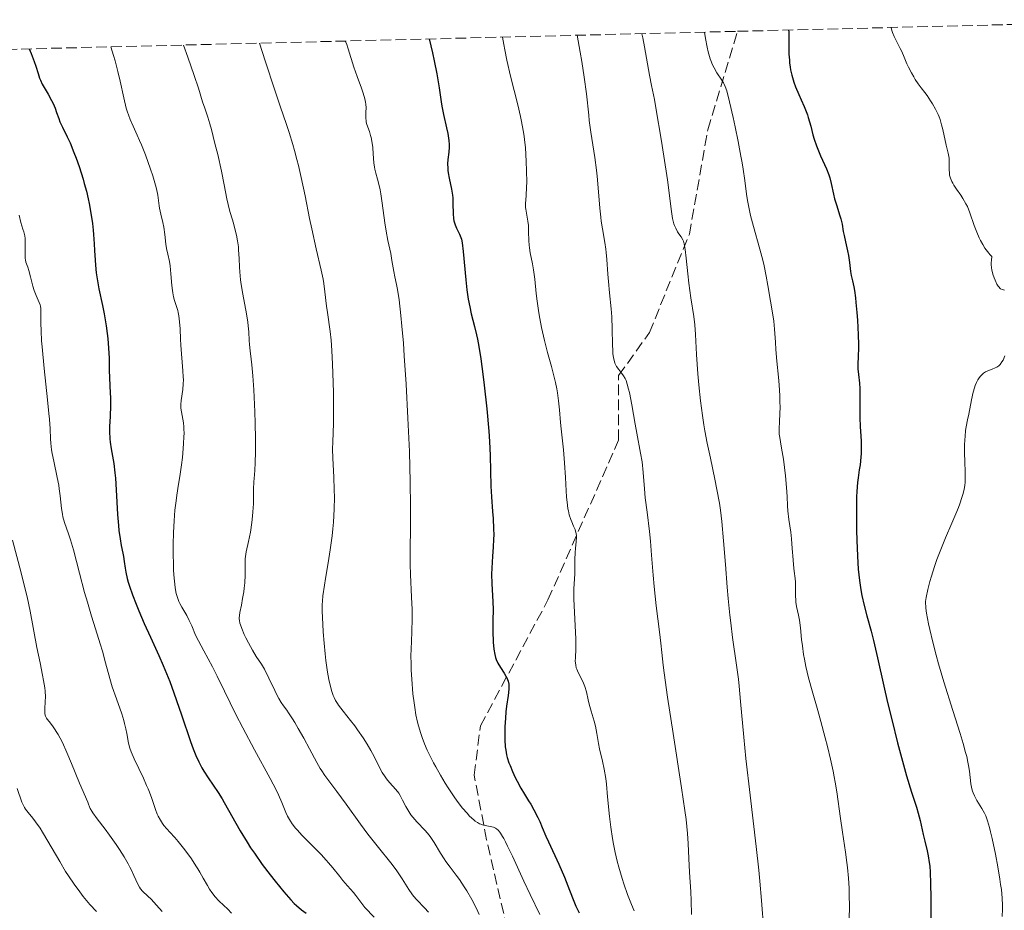
# Model space of a CAD drawing. Units: metres. Extents: x 668396 to 671895, y 4749002 to 4751400.
# Drawn here: x 668693 to 668853, y 4751183 to 4751328 of the extents above; entities that cross this region are included whole.
import ezdxf

# ---------------------------------------------------------------- set-up
doc = ezdxf.new("R2010")
doc.units = ezdxf.units.M
doc.header["$MEASUREMENT"] = 0
doc.linetypes.add('DGN Style 3', pattern=[2.435891, 1.739922, -0.695969])
for name, color, linetype, lineweight in [('Curva de nivel directora', 30, 'Continuous', 30), ('Curva de nivel intermedia', 30, 'Continuous', 0), ('Senda', 7, 'DGN Style 3', 0), ('Zona arbolada', 92, 'DGN Style 3', 0)]:
    doc.layers.add(name, color=color, linetype=linetype, lineweight=lineweight)

msp = doc.modelspace()

# ---------------------------------------------------------------- linework, layer by layer
at = {"layer": 'Curva de nivel directora', "color": 30, "linetype": 'Continuous', "lineweight": 30, "flags": 128}
for points, elevation in [([(668818.07, 4751326.12), (668818.1, 4751325.83), (668818.12, 4751324.9), (668818.12, 4751323.18), (668818.14, 4751322.21), (668818.2, 4751321.24), (668818.24, 4751320.76), (668818.34, 4751320.07), (668818.41, 4751319.63), (668818.6, 4751318.79), (668818.71, 4751318.38), (668818.95, 4751317.62), (668819.2, 4751316.9), (668819.74, 4751315.61), (668820.12, 4751314.74), (668820.61, 4751313.66), (668820.83, 4751313.13), (668821.14, 4751312.31), (668821.28, 4751311.87), (668821.68, 4751310.46), (668822.04, 4751309.09), (668822.25, 4751308.38), (668822.61, 4751307.29), (668822.82, 4751306.75), (668823.28, 4751305.66), (668824.23, 4751303.54), (668824.62, 4751302.54), (668824.78, 4751302.06), (668825.03, 4751301.14), (668825.39, 4751299.44), (668825.57, 4751298.64), (668825.91, 4751297.49), (668826.38, 4751296.07), (668826.57, 4751295.42), (668826.78, 4751294.51), (668826.98, 4751293.33), (668827.1, 4751292.7), (668827.32, 4751291.67), (668827.66, 4751290.18), (668827.8, 4751289.41), (668827.97, 4751288.27), (668828.14, 4751286.85), (668828.25, 4751286.2), (668828.45, 4751285.3), (668828.67, 4751284.34), (668828.79, 4751283.73), (668828.96, 4751282.54), (668829.04, 4751281.81), (668829.19, 4751280.14), (668829.27, 4751278.93), (668829.4, 4751276.53), (668829.44, 4751274.93), (668829.45, 4751274.26), (668829.42, 4751273.15), (668829.35, 4751271.6), (668829.34, 4751270.98), (668829.43, 4751270.07), (668829.61, 4751268.66), (668829.67, 4751267.8), (668829.69, 4751266.27), (668829.66, 4751264.07), (668829.66, 4751263.02), (668829.72, 4751261.64), (668829.84, 4751260.02), (668829.89, 4751259.21), (668829.9, 4751258.38), (668829.87, 4751257.23), (668829.83, 4751256.65), (668829.7, 4751255.38), (668829.57, 4751254.55), (668829.38, 4751253.28), (668829.3, 4751252.5), (668829.19, 4751251.05), (668829.15, 4751250.16), (668829.11, 4751248.03), (668829.13, 4751244.74), (668829.17, 4751243.04), (668829.27, 4751240.58), (668829.34, 4751239.44), (668829.42, 4751238.4), (668829.6, 4751236.57), (668829.82, 4751235.03), (668829.99, 4751234.12), (668830.35, 4751232.5), (668830.81, 4751230.81), (668831.51, 4751228.32), (668831.9, 4751226.79), (668832.55, 4751223.98), (668833.58, 4751219.36), (668834.19, 4751216.72), (668834.87, 4751213.93), (668835.82, 4751210.16), (668836.29, 4751208.36), (668837.28, 4751204.77), (668838.09, 4751202.1), (668838.89, 4751199.66), (668839.18, 4751198.73), (668839.5, 4751197.49), (668839.97, 4751195.26), (668840.24, 4751194.14), (668840.61, 4751192.58)], 1150), ([(668759.62, 4751324.67), (668760.12, 4751322.42), (668760.4, 4751321.13), (668760.83, 4751319.01), (668761.23, 4751316.74), (668761.5, 4751314.8), (668761.61, 4751314.04), (668761.71, 4751313.48), (668761.94, 4751312.36), (668762.44, 4751310.23), (668762.64, 4751309.3), (668762.72, 4751308.88), (668762.82, 4751308.13), (668762.87, 4751307.47), (668762.87, 4751307.06), (668762.82, 4751306.27), (668762.66, 4751305.04), (668762.61, 4751304.37), (668762.62, 4751303.64), (668762.65, 4751303.26), (668762.7, 4751302.86), (668762.87, 4751302.01), (668763.25, 4751300.2), (668763.39, 4751299.27), (668763.43, 4751298.81), (668763.46, 4751297.9), (668763.48, 4751296.2), (668763.55, 4751295.44), (668763.62, 4751295.09), (668763.81, 4751294.45), (668764.05, 4751293.88), (668764.53, 4751292.93), (668764.77, 4751292.38), (668764.87, 4751292.07), (668764.99, 4751291.47), (668765.16, 4751290.1), (668765.56, 4751285.5), (668765.74, 4751283.84), (668765.84, 4751283.07), (668765.96, 4751282.35), (668766.2, 4751281.06), (668766.46, 4751279.92), (668766.99, 4751277.89), (668767.31, 4751276.54), (668767.45, 4751275.82), (668767.67, 4751274.65), (668767.99, 4751272.61), (668768.32, 4751270.14), (668768.54, 4751268.32), (668768.96, 4751264.51), (668769.29, 4751260.84), (668769.42, 4751259.15), (668769.54, 4751256.91), (668769.63, 4751251.89), (668769.74, 4751250.18), (668769.93, 4751247.79), (668770.02, 4751246.63), (668770.09, 4751244.99), (668770.1, 4751243.97), (668770.09, 4751243.3), (668770.03, 4751242), (668769.92, 4751240.54), (668769.78, 4751238.58), (668769.75, 4751237.59), (668769.79, 4751236.08), (668769.92, 4751234.09), (668769.97, 4751233.14), (668769.99, 4751231.8), (668769.96, 4751230.08), (668769.95, 4751229.2), (668769.96, 4751228.29), (668770.04, 4751226.53), (668770.14, 4751225.38), (668770.28, 4751224.5), (668770.41, 4751224.01), (668770.52, 4751223.71), (668770.8, 4751223.13), (668771.22, 4751222.43), (668771.83, 4751221.47), (668772.1, 4751221.02), (668772.29, 4751220.63), (668772.36, 4751220.44), (668772.45, 4751220.16), (668772.54, 4751219.7), (668772.56, 4751219.45), (668772.55, 4751218.89), (668772.45, 4751217.85), (668772.21, 4751216.14), (668772.1, 4751215.18), (668772, 4751214.15), (668771.92, 4751212.76), (668771.9, 4751212.07), (668771.9, 4751210.62), (668771.98, 4751209.49), (668772.05, 4751208.96), (668772.21, 4751208.17), (668772.31, 4751207.77), (668772.59, 4751206.92), (668772.76, 4751206.46), (668773.17, 4751205.5), (668773.61, 4751204.53)], 1125), ([(668694.52, 4751323.05), (668694.84, 4751322.3), (668695.35, 4751321), (668695.6, 4751320.26), (668695.97, 4751319.04), (668696.22, 4751318.29), (668696.36, 4751317.95), (668696.65, 4751317.33), (668696.96, 4751316.76), (668697.6, 4751315.7), (668698.18, 4751314.66), (668698.43, 4751314.14), (668698.75, 4751313.39), (668699, 4751312.68), (668699.33, 4751311.73), (668699.54, 4751311.2), (668699.97, 4751310.31), (668700.73, 4751308.76), (668701.18, 4751307.76), (668701.82, 4751306.17), (668702.15, 4751305.29), (668702.64, 4751303.91), (668703.31, 4751301.84), (668703.5, 4751301.17), (668703.84, 4751299.89), (668704.13, 4751298.66), (668704.29, 4751297.87), (668704.57, 4751296.33), (668704.81, 4751294.66), (668704.94, 4751293.57), (668705.01, 4751292.84), (668705.12, 4751291.36), (668705.18, 4751290.23), (668705.26, 4751288.67), (668705.31, 4751287.87), (668705.43, 4751286.62), (668705.52, 4751285.98), (668705.62, 4751285.33), (668705.86, 4751284), (668706.44, 4751281.29), (668706.72, 4751279.95), (668707.06, 4751278), (668707.23, 4751276.75), (668707.33, 4751275.94), (668707.46, 4751274.38), (668707.52, 4751272.73), (668707.55, 4751270.65), (668707.58, 4751269.66), (668707.66, 4751268.19), (668707.77, 4751266.15), (668707.77, 4751265.04), (668707.7, 4751263.24), (668707.62, 4751261.59), (668707.61, 4751260.78), (668707.64, 4751259.62), (668707.69, 4751259.07), (668707.86, 4751257.99), (668708.29, 4751255.6), (668708.49, 4751254.1), (668708.57, 4751253.23), (668708.7, 4751251.31), (668708.92, 4751247.29), (668709.05, 4751245.5), (668709.13, 4751244.71), (668709.32, 4751243.36), (668709.52, 4751242.25), (668709.77, 4751241.03), (668709.87, 4751240.48), (668709.99, 4751239.67), (668710.14, 4751238.55), (668710.25, 4751237.93), (668710.48, 4751236.88), (668710.64, 4751236.29), (668710.84, 4751235.65), (668711.33, 4751234.23), (668711.92, 4751232.69), (668712.35, 4751231.64), (668713.25, 4751229.55), (668714.27, 4751227.32), (668715.63, 4751224.35), (668716.33, 4751222.75), (668717.39, 4751220.11), (668718.08, 4751218.28), (668718.52, 4751217.06), (668719.32, 4751214.73), (668720.76, 4751210.38), (668721.19, 4751209.17), (668721.42, 4751208.61), (668721.64, 4751208.07), (668722.12, 4751207.05), (668722.62, 4751206.1), (668722.96, 4751205.52), (668723.65, 4751204.43), (668725.27, 4751202.04), (668725.91, 4751201.03), (668726.26, 4751200.44), (668728.88, 4751195.81), (668729.97, 4751194.01), (668730.56, 4751193.09), (668731.17, 4751192.17), (668732.46, 4751190.37)], 1100), ([(668773.61, 4751204.53), (668773.92, 4751203.91), (668774.52, 4751202.78), (668775.1, 4751201.77), (668775.79, 4751200.7), (668776.12, 4751200.16), (668776.62, 4751199.27), (668777.28, 4751197.98), (668777.58, 4751197.34), (668777.98, 4751196.39), (668778.58, 4751194.95), (668778.99, 4751194.04), (668780.69, 4751190.39), (668781.62, 4751188.27), (668782.45, 4751186.15), (668783.15, 4751184.38), (668783.49, 4751183.57), (668784.01, 4751182.48)], 1125), ([(668840.61, 4751192.58), (668840.78, 4751191.78), (668840.96, 4751190.68), (668841.03, 4751190.08), (668841.11, 4751189.08), (668841.19, 4751187.25), (668841.22, 4751184.94), (668841.22, 4751183.19), (668841.16, 4751179.35)], 1150), ([(668732.46, 4751190.37), (668733.74, 4751188.68), (668734.55, 4751187.64), (668735.95, 4751185.92), (668737.07, 4751184.61), (668737.65, 4751184), (668738.02, 4751183.66), (668738.84, 4751182.99), (668739.6, 4751182.41)], 1100)]:
    msp.add_lwpolyline(points, dxfattribs=dict(at, elevation=elevation))
at = {"layer": 'Curva de nivel intermedia', "color": 30, "linetype": 'Continuous', "lineweight": 0, "flags": 128}
for points, elevation in [([(668834.75, 4751326.53), (668834.89, 4751326.03), (668835, 4751325.71), (668835.25, 4751325.08), (668835.68, 4751324.19), (668836.24, 4751323.12), (668836.49, 4751322.64), (668836.9, 4751321.72), (668837.32, 4751320.64), (668837.56, 4751320.07), (668838.05, 4751319.13), (668838.43, 4751318.49), (668838.68, 4751318.08), (668839.17, 4751317.36), (668839.64, 4751316.74), (668840.25, 4751315.98), (668840.61, 4751315.48), (668841.19, 4751314.6), (668841.51, 4751314.09), (668841.97, 4751313.26), (668842.39, 4751312.4), (668842.57, 4751311.97), (668842.73, 4751311.54), (668842.98, 4751310.72), (668843.17, 4751309.92), (668843.38, 4751308.9), (668843.48, 4751308.41), (668843.73, 4751307.36), (668844.04, 4751306.1), (668844.15, 4751305.53), (668844.18, 4751305.26), (668844.22, 4751304.77), (668844.2, 4751303.41), (668844.23, 4751302.82), (668844.27, 4751302.51), (668844.4, 4751302.01), (668844.63, 4751301.48), (668844.78, 4751301.19), (668844.97, 4751300.89), (668845.41, 4751300.23), (668846.1, 4751299.26), (668846.44, 4751298.72), (668846.94, 4751297.84), (668847.16, 4751297.38), (668847.55, 4751296.39), (668848.29, 4751294.31), (668848.69, 4751293.25), (668849.09, 4751292.33), (668849.31, 4751291.88), (668849.66, 4751291.24), (668850.03, 4751290.64), (668850.23, 4751290.36), (668850.63, 4751289.84), (668850.83, 4751289.61), (668851.15, 4751289.29), (668851.07, 4751288.65), (668851.06, 4751288.24), (668851.06, 4751287.97), (668851.1, 4751287.45), (668851.15, 4751287.08), (668851.31, 4751286.39), (668851.51, 4751285.78), (668851.66, 4751285.41), (668851.98, 4751284.79), (668852.2, 4751284.44), (668852.31, 4751284.3), (668852.47, 4751284.13), (668852.58, 4751284.03), (668852.81, 4751283.9), (668853.05, 4751283.83), (668853.23, 4751283.81)], 1155), ([(668771.56, 4751324.96), (668771.75, 4751323.74), (668771.9, 4751322.9), (668772.25, 4751321.19), (668772.85, 4751318.61), (668774.02, 4751313.93), (668774.46, 4751312.07), (668774.63, 4751311.25), (668774.91, 4751309.77), (668775.05, 4751308.84), (668775.13, 4751308.23), (668775.26, 4751306.99), (668775.4, 4751304.74), (668775.46, 4751303.23), (668775.47, 4751301.37), (668775.46, 4751300.57), (668775.38, 4751299.17), (668775.28, 4751297.85), (668775.3, 4751297.27), (668775.32, 4751296.97), (668775.42, 4751296.34), (668775.66, 4751295.01), (668775.75, 4751294.32), (668775.77, 4751293.98), (668775.79, 4751293.29), (668775.81, 4751291.85), (668775.86, 4751291.09), (668775.91, 4751290.69), (668776.05, 4751289.86), (668776.41, 4751288.07), (668776.58, 4751287.1), (668776.78, 4751285.57), (668777.02, 4751283.27), (668777.18, 4751281.99), (668777.45, 4751280.13), (668777.61, 4751279.16), (668777.88, 4751277.7), (668778.34, 4751275.58), (668778.83, 4751273.66), (668779.48, 4751271.38), (668779.78, 4751270.31), (668780.15, 4751268.76), (668780.35, 4751267.76), (668780.47, 4751267.09), (668780.66, 4751265.78), (668780.81, 4751264.3), (668780.98, 4751262.29), (668781.08, 4751261.25), (668781.47, 4751257.8), (668781.64, 4751255.71), (668781.77, 4751253.32), (668781.88, 4751251.17), (668781.95, 4751250.15), (668782.09, 4751248.8), (668782.18, 4751248.22), (668782.25, 4751247.87), (668782.4, 4751247.26), (668782.64, 4751246.5), (668782.8, 4751246.09), (668783.1, 4751245.42), (668783.34, 4751244.85), (668783.42, 4751244.59), (668783.51, 4751244.2), (668783.55, 4751243.8), (668783.56, 4751243.59), (668783.52, 4751242.88), (668783.4, 4751241.75), (668783.34, 4751241.1), (668783.31, 4751239.99), (668783.3, 4751238.42), (668783.28, 4751237.63), (668783.16, 4751235.18), (668783.16, 4751233.54), (668783.44, 4751227.05), (668783.44, 4751225.44), (668783.39, 4751223.97), (668783.38, 4751223.43), (668783.39, 4751223.19), (668783.45, 4751222.76), (668783.54, 4751222.37), (668783.62, 4751222.11), (668783.86, 4751221.58), (668784.58, 4751220.14), (668784.92, 4751219.31), (668785.19, 4751218.43), (668785.48, 4751217.15), (668785.66, 4751216.44), (668785.98, 4751215.29), (668786.43, 4751213.68), (668786.64, 4751212.87), (668786.88, 4751211.68), (668787.17, 4751210.06), (668787.34, 4751209.19), (668787.81, 4751207.16), (668788.07, 4751205.87), (668788.32, 4751204.32), (668788.43, 4751203.42), (668788.63, 4751201.35), (668788.94, 4751198.15), (668789.15, 4751196.41), (668789.42, 4751194.6)], 1130), ([(668783.66, 4751325.26), (668784.15, 4751322.54), (668784.42, 4751321), (668784.82, 4751318.47), (668785.19, 4751315.76), (668785.56, 4751312.26), (668785.66, 4751311.39), (668785.93, 4751309.5), (668786.53, 4751305.38), (668786.8, 4751303.33), (668786.91, 4751302.35), (668787.09, 4751300.47), (668787.38, 4751297.13), (668787.53, 4751295.69), (668787.61, 4751295.02), (668787.8, 4751293.8), (668788.19, 4751291.57), (668788.36, 4751290.49), (668788.42, 4751289.93), (668788.52, 4751288.79), (668788.67, 4751286.41), (668788.76, 4751285.19), (668788.95, 4751283.34), (668789.22, 4751280.78), (668789.32, 4751279.46), (668789.39, 4751277.43), (668789.44, 4751274.93), (668789.48, 4751273.9), (668789.51, 4751273.47), (668789.6, 4751272.76), (668789.73, 4751272.2), (668789.83, 4751271.9), (668789.91, 4751271.72), (668790.09, 4751271.39), (668790.45, 4751270.87), (668790.97, 4751270.21), (668791.21, 4751269.88), (668791.5, 4751269.41), (668791.64, 4751269.11), (668791.84, 4751268.52), (668792.05, 4751267.69), (668792.17, 4751267.16), (668792.56, 4751265.12), (668793.12, 4751261.97), (668793.38, 4751260.51), (668794, 4751257.3), (668794.23, 4751255.84), (668794.4, 4751254.14), (668794.63, 4751251.47), (668794.77, 4751250), (668795.05, 4751247.69), (668795.45, 4751244.51), (668795.62, 4751242.95), (668795.8, 4751240.66), (668796.03, 4751237.41), (668796.19, 4751235.56), (668796.53, 4751232.43), (668797.05, 4751228.22), (668797.27, 4751226.38), (668797.44, 4751224.83), (668797.67, 4751222.77), (668797.82, 4751221.52), (668798.38, 4751217.59), (668799.29, 4751211.67), (668800.66, 4751202.84), (668801.2, 4751199.14), (668801.39, 4751197.66), (668801.63, 4751195.39), (668801.75, 4751193.79), (668801.83, 4751191.31), (668801.95, 4751189.11), (668802.17, 4751185.92), (668802.25, 4751184.49), (668802.3, 4751182.22)], 1135), ([(668794.21, 4751325.52), (668794.36, 4751324.87), (668794.65, 4751323.39), (668795.46, 4751318.77), (668795.79, 4751317.1), (668796.25, 4751314.79), (668796.56, 4751313.13), (668797.37, 4751308.34), (668797.8, 4751305.61), (668798.36, 4751301.77), (668799.01, 4751296.58), (668799.2, 4751295.48), (668799.31, 4751295.02), (668799.43, 4751294.59), (668799.52, 4751294.34), (668799.71, 4751293.88), (668800.02, 4751293.3), (668800.22, 4751292.98), (668800.59, 4751292.46), (668800.86, 4751292.01), (668800.97, 4751291.77), (668801.1, 4751291.34), (668801.16, 4751291.08), (668801.26, 4751290.41), (668801.42, 4751288.99), (668801.69, 4751286.43), (668801.87, 4751284.94), (668802.2, 4751282.57), (668802.64, 4751279.5), (668802.81, 4751278.18), (668802.95, 4751276.57), (668803.1, 4751273.34), (668803.32, 4751270.18), (668803.48, 4751268.4), (668803.75, 4751265.77), (668804.06, 4751263.4), (668804.28, 4751261.91), (668804.45, 4751260.92), (668804.84, 4751258.9), (668805.36, 4751256.46), (668806.1, 4751253.04), (668806.43, 4751251.34), (668806.81, 4751249.13), (668806.98, 4751247.99), (668807.2, 4751246.16), (668807.51, 4751243), (668807.8, 4751239.17), (668808.09, 4751235.47), (668808.24, 4751233.61), (668808.51, 4751230.93), (668808.66, 4751229.67), (668808.97, 4751227.29), (668809.62, 4751222.8), (668809.91, 4751220.53), (668810.04, 4751219.36), (668810.27, 4751216.87), (668810.78, 4751211.09), (668811.13, 4751207.62), (668811.82, 4751201.65), (668812.82, 4751193.28), (668813.24, 4751189.41), (668813.41, 4751187.65), (668813.67, 4751184.49), (668814.03, 4751179.64)], 1140), ([(668804.37, 4751325.78), (668804.56, 4751324.74), (668804.83, 4751323.33), (668805.01, 4751322.56), (668805.22, 4751321.79), (668805.34, 4751321.42), (668805.53, 4751320.9), (668805.67, 4751320.57), (668805.96, 4751319.97), (668806.41, 4751319.17), (668807.23, 4751317.94), (668807.49, 4751317.51), (668807.61, 4751317.3), (668807.77, 4751316.94), (668808.01, 4751316.21), (668808.47, 4751314.41), (668809.06, 4751311.86), (668809.39, 4751310.35), (668809.88, 4751307.96), (668810.33, 4751305.6), (668810.52, 4751304.5), (668810.69, 4751303.47), (668810.95, 4751301.63), (668811.24, 4751299.44), (668811.4, 4751298.39), (668811.7, 4751296.78), (668811.9, 4751295.93), (668812.36, 4751294.17), (668813.4, 4751290.49), (668813.87, 4751288.67), (668814.08, 4751287.78), (668814.43, 4751286.09), (668814.71, 4751284.54), (668815.13, 4751282.03), (668815.54, 4751279.77), (668815.68, 4751278.75), (668815.79, 4751277.46), (668815.93, 4751275.33), (668816.02, 4751274.14), (668816.18, 4751272.24), (668816.43, 4751269.66), (668816.53, 4751268.4), (668816.63, 4751266.63), (668816.67, 4751265.54), (668816.68, 4751264.85), (668816.66, 4751263.62), (668816.6, 4751262.46), (668816.52, 4751261.18), (668816.53, 4751260.62), (668816.55, 4751260.35), (668816.63, 4751259.8), (668816.89, 4751258.43), (668817.05, 4751257.47), (668817.23, 4751256.28), (668817.56, 4751253.57), (668817.74, 4751251.68), (668817.83, 4751250.24), (668817.91, 4751248.68), (668817.97, 4751247.88), (668818.14, 4751246.49), (668818.43, 4751244.41), (668818.55, 4751243.34), (668818.68, 4751241.79), (668818.8, 4751239.93), (668818.86, 4751239.12), (668818.99, 4751238.08), (668819.15, 4751236.87), (668819.19, 4751236.28), (668819.2, 4751235.35), (668819.2, 4751234.04), (668819.24, 4751233.37), (668819.28, 4751233.03), (668819.39, 4751232.35), (668819.69, 4751230.91), (668819.83, 4751230.12), (668820, 4751228.84), (668820.2, 4751226.94), (668820.32, 4751225.93), (668820.53, 4751224.5), (668820.65, 4751223.76), (668820.89, 4751222.59), (668821.33, 4751220.7), (668821.9, 4751218.62), (668822.83, 4751215.43), (668823.34, 4751213.61), (668824.05, 4751210.94), (668824.4, 4751209.56), (668824.89, 4751207.49), (668825.33, 4751205.52), (668825.51, 4751204.6), (668825.67, 4751203.74), (668825.93, 4751202.15), (668826.5, 4751197.85), (668826.85, 4751195.59), (668827.34, 4751192.35), (668827.56, 4751190.68), (668827.65, 4751189.84), (668827.8, 4751188.15), (668827.91, 4751186.51), (668827.95, 4751185.45), (668827.99, 4751183.49)], 1145), ([(668707.82, 4751323.38), (668708.25, 4751321.98), (668708.5, 4751321.08), (668708.95, 4751319.38), (668709.32, 4751317.81), (668709.92, 4751315.08), (668710.32, 4751313.43), (668710.52, 4751312.74), (668710.66, 4751312.31), (668710.95, 4751311.54), (668711.42, 4751310.49), (668712.12, 4751309.02), (668712.5, 4751308.16), (668712.81, 4751307.43), (668713.45, 4751305.79), (668714.27, 4751303.48), (668714.64, 4751302.37), (668715.08, 4751300.89), (668715.24, 4751300.26), (668715.46, 4751299.23), (668715.58, 4751298.41), (668715.68, 4751297.54), (668715.74, 4751297.13), (668715.95, 4751296.18), (668716.29, 4751294.79), (668716.44, 4751294.04), (668716.61, 4751292.85), (668716.77, 4751291.29), (668716.87, 4751290.59), (668717.07, 4751289.67), (668717.36, 4751288.45), (668717.48, 4751287.73), (668717.6, 4751286.43), (668717.73, 4751284.57), (668717.82, 4751283.73), (668717.88, 4751283.36), (668718.02, 4751282.7), (668718.17, 4751282.14), (668718.5, 4751281.16), (668718.69, 4751280.51), (668718.77, 4751280.16), (668718.88, 4751279.61), (668718.99, 4751278.66), (668719.07, 4751277.53), (668719.14, 4751275.8), (668719.2, 4751274.86), (668719.55, 4751270.68), (668719.6, 4751269.67), (668719.61, 4751269.22), (668719.59, 4751268.58), (668719.51, 4751267.66), (668719.25, 4751265.82), (668719.2, 4751265.21), (668719.2, 4751264.91), (668719.22, 4751264.61), (668719.29, 4751264.01), (668719.52, 4751262.81), (668719.62, 4751262.2), (668719.69, 4751261.56), (668719.71, 4751261.22), (668719.72, 4751260.5), (668719.71, 4751259.98), (668719.65, 4751258.78), (668719.45, 4751256.58), (668719.3, 4751255.36), (668719.04, 4751253.47), (668718.83, 4751252.21), (668718.55, 4751250.46), (668718.42, 4751249.52), (668718.24, 4751247.98), (668718.17, 4751247.14), (668718.11, 4751246.25), (668718.02, 4751244.37), (668717.98, 4751242.43), (668717.97, 4751241.18), (668718.01, 4751238.91), (668718.03, 4751238.18), (668718.1, 4751236.94), (668718.2, 4751235.94), (668718.28, 4751235.38), (668718.46, 4751234.46), (668718.71, 4751233.61), (668718.9, 4751233.12), (668719.04, 4751232.81), (668719.36, 4751232.23), (668720.17, 4751230.86), (668720.58, 4751230.07), (668720.98, 4751229.17), (668721.61, 4751227.68), (668722.05, 4751226.76), (668722.92, 4751225.13), (668724.35, 4751222.51), (668725.12, 4751221.02), (668726.33, 4751218.56), (668728.17, 4751214.77), (668729.28, 4751212.59), (668731.2, 4751209), (668733.71, 4751204.37), (668734.7, 4751202.48), (668735.08, 4751201.7), (668735.65, 4751200.46)], 1105), ([(668719.63, 4751323.68), (668720.33, 4751321.72), (668721.37, 4751318.71), (668722.05, 4751316.66), (668722.74, 4751314.42), (668723.09, 4751313.41), (668723.59, 4751311.93), (668723.92, 4751310.84), (668724.17, 4751309.92), (668724.75, 4751307.68), (668725.2, 4751305.85), (668725.81, 4751303.18), (668726.25, 4751300.95), (668726.68, 4751298.66), (668726.88, 4751297.75), (668727.18, 4751296.6), (668727.62, 4751295.22), (668727.84, 4751294.48), (668728.12, 4751293.36), (668728.25, 4751292.75), (668728.43, 4751291.8), (668728.56, 4751290.84), (668728.61, 4751290.36), (668728.69, 4751288.93), (668728.74, 4751287.54), (668728.8, 4751286.77), (668728.93, 4751285.46), (668729.03, 4751284.72), (668729.29, 4751283.14), (668729.86, 4751279.95), (668730.09, 4751278.58), (668730.16, 4751277.99), (668730.26, 4751277.02), (668730.33, 4751275.59), (668730.37, 4751274.97), (668730.5, 4751273.91), (668730.67, 4751272.56), (668730.77, 4751271.65), (668730.92, 4751269.87), (668731.06, 4751267.56), (668731.22, 4751264), (668731.28, 4751262.18), (668731.34, 4751259.61), (668731.34, 4751258.47), (668731.34, 4751257.45), (668731.3, 4751255.77), (668731.23, 4751254.47), (668731.13, 4751253.15), (668731.09, 4751252.6), (668731.05, 4751251.44), (668731.03, 4751249.9), (668731.01, 4751249.04), (668730.93, 4751247.74), (668730.87, 4751247.05), (668730.76, 4751245.98), (668730.52, 4751244.4), (668730.23, 4751242.93), (668729.85, 4751241.2), (668729.73, 4751240.45), (668729.69, 4751240.1), (668729.66, 4751239.45), (668729.68, 4751238.16), (668729.68, 4751237.44), (668729.6, 4751236.2), (668729.51, 4751235.32), (668729.43, 4751234.73), (668729.26, 4751233.61), (668729.05, 4751232.52), (668728.8, 4751231.35), (668728.73, 4751230.87), (668728.7, 4751230.49), (668728.7, 4751230.31), (668728.72, 4751230.04), (668728.82, 4751229.6), (668728.89, 4751229.35), (668729.1, 4751228.77), (668729.52, 4751227.8), (668729.78, 4751227.25), (668730.19, 4751226.41), (668730.84, 4751225.22), (668731.48, 4751224.22), (668732.33, 4751222.92), (668732.79, 4751222.14), (668733.51, 4751220.69), (668734.48, 4751218.64), (668734.93, 4751217.74), (668735.13, 4751217.37), (668735.52, 4751216.72), (668735.89, 4751216.17), (668736.42, 4751215.44), (668736.71, 4751215.02), (668737.36, 4751214.03), (668737.73, 4751213.45), (668738.3, 4751212.5), (668739.21, 4751210.9), (668740.14, 4751209.16), (668741.33, 4751206.93), (668741.88, 4751205.98), (668742.14, 4751205.57), (668742.64, 4751204.82), (668744.59, 4751202.23)], 1110), ([(668731.99, 4751323.98), (668732.9, 4751321.11), (668734.47, 4751316.34), (668735.36, 4751313.74), (668736.37, 4751310.77), (668736.81, 4751309.43), (668737.42, 4751307.49), (668737.7, 4751306.53), (668738.09, 4751305.07), (668738.34, 4751304.08), (668738.8, 4751302.1), (668739.43, 4751299.16), (668740.16, 4751295.47), (668740.5, 4751293.79), (668741.23, 4751290.52), (668742.03, 4751287.04), (668742.34, 4751285.56), (668742.46, 4751284.86), (668742.65, 4751283.54), (668742.92, 4751281.2), (668743.04, 4751280.16), (668743.5, 4751277.05), (668743.65, 4751275.66), (668743.72, 4751274.83), (668743.79, 4751273.9), (668743.9, 4751271.8), (668744.01, 4751268.72), (668744.04, 4751267.16), (668744.06, 4751264.94), (668744.02, 4751262.08), (668743.92, 4751259.1), (668743.9, 4751257.93), (668743.93, 4751256.48), (668744.11, 4751253.37), (668744.17, 4751251.33), (668744.18, 4751250.13), (668744.14, 4751248.18), (668744.03, 4751246.06), (668743.93, 4751244.95), (668743.81, 4751243.83), (668743.51, 4751241.57), (668743.17, 4751239.41), (668742.74, 4751236.86), (668742.56, 4751235.8), (668742.3, 4751234.05), (668742.23, 4751233.19), (668742.21, 4751232.68), (668742.22, 4751231.59), (668742.31, 4751229.45), (668742.38, 4751228.23), (668742.51, 4751226.38), (668742.67, 4751224.64), (668742.79, 4751223.57), (668743.06, 4751221.66), (668743.29, 4751220.44), (668743.45, 4751219.73), (668743.77, 4751218.51), (668744, 4751217.84), (668744.13, 4751217.52), (668744.37, 4751217.04), (668744.68, 4751216.53), (668744.87, 4751216.26), (668745.6, 4751215.32), (668746.83, 4751213.79), (668747.5, 4751212.91), (668747.96, 4751212.28), (668748.87, 4751210.95), (668749.51, 4751209.92), (668750.11, 4751208.9), (668750.39, 4751208.4), (668751.12, 4751206.97), (668751.7, 4751205.83), (668751.98, 4751205.3), (668752.43, 4751204.6), (668752.67, 4751204.28), (668753.17, 4751203.69), (668754.18, 4751202.57), (668754.65, 4751201.94), (668754.86, 4751201.6), (668755.27, 4751200.84), (668755.82, 4751199.77), (668756.12, 4751199.22), (668756.45, 4751198.69), (668756.63, 4751198.42), (668756.92, 4751198.04), (668757.57, 4751197.31), (668758.95, 4751195.87), (668759.6, 4751195.12), (668759.9, 4751194.73), (668760.44, 4751193.91), (668761.47, 4751192.17), (668762.03, 4751191.28), (668762.34, 4751190.83), (668763.01, 4751189.92), (668764, 4751188.62), (668764.52, 4751187.9), (668765.32, 4751186.71), (668765.72, 4751186.06), (668766.52, 4751184.67), (668767.28, 4751183.21), (668767.76, 4751182.24)], 1115), ([(668745.95, 4751324.33), (668746.13, 4751323.94), (668746.45, 4751323.07), (668747.34, 4751320.09), (668747.87, 4751318.54), (668748.58, 4751316.66), (668748.86, 4751315.87), (668749.15, 4751314.92), (668749.26, 4751314.4), (668749.3, 4751314.08), (668749.33, 4751313.46), (668749.32, 4751312.73), (668749.32, 4751311.77), (668749.35, 4751311.34), (668749.38, 4751311.14), (668749.47, 4751310.76), (668749.88, 4751309.62), (668750.08, 4751308.98), (668750.17, 4751308.61), (668750.29, 4751308.02), (668750.43, 4751307.03), (668750.5, 4751305.96), (668750.6, 4751304.5), (668750.69, 4751303.81), (668750.76, 4751303.49), (668750.93, 4751302.84), (668751.21, 4751301.84), (668751.37, 4751301.24), (668751.61, 4751300.12), (668751.73, 4751299.45), (668751.97, 4751297.94), (668752.41, 4751294.76), (668752.62, 4751293.39), (668752.89, 4751291.87), (668753.21, 4751290.45), (668753.36, 4751289.77), (668753.55, 4751288.6), (668753.84, 4751286.85), (668754.01, 4751285.97), (668754.29, 4751284.74), (668754.45, 4751283.93), (668754.72, 4751282.22), (668755.02, 4751279.65), (668755.18, 4751277.94), (668755.4, 4751275.19), (668755.55, 4751273.1), (668755.85, 4751268.49), (668756.15, 4751262.97), (668756.39, 4751257.54), (668756.47, 4751255.02), (668756.53, 4751252.68), (668756.58, 4751248.57), (668756.57, 4751245.16), (668756.53, 4751241.55), (668756.52, 4751240.11), (668756.52, 4751239.17), (668756.56, 4751237.56), (668756.75, 4751233.83), (668756.81, 4751231.85), (668756.82, 4751230.5), (668756.79, 4751228.1), (668756.73, 4751226.8), (668756.66, 4751225.29), (668756.64, 4751224.4), (668756.66, 4751222.87), (668756.69, 4751221.98), (668756.77, 4751220.52), (668756.96, 4751218.13), (668757.14, 4751216.64), (668757.25, 4751215.88), (668757.45, 4751214.72), (668757.72, 4751213.52), (668757.88, 4751212.9), (668758.25, 4751211.64), (668758.48, 4751210.99), (668758.86, 4751210), (668759.3, 4751208.98), (668759.62, 4751208.29), (668760.31, 4751206.9), (668760.68, 4751206.22), (668761.44, 4751204.88), (668762.21, 4751203.6), (668762.71, 4751202.8), (668763.66, 4751201.37), (668764.15, 4751200.68), (668765.02, 4751199.54), (668765.76, 4751198.68), (668766.18, 4751198.24), (668766.88, 4751197.6), (668767.09, 4751197.43), (668767.47, 4751197.16), (668767.8, 4751196.97), (668768.01, 4751196.89), (668768.43, 4751196.77), (668769.53, 4751196.56), (668770.09, 4751196.4), (668770.4, 4751196.26), (668770.56, 4751196.16), (668770.81, 4751195.94), (668771.08, 4751195.63), (668771.23, 4751195.43)], 1120), ([(668692.9, 4751295.98), (668693.19, 4751294.83), (668693.52, 4751293.74), (668693.66, 4751293.28), (668693.8, 4751292.62), (668693.85, 4751292.18), (668693.88, 4751291.87), (668693.89, 4751291.22), (668693.85, 4751289.66), (668693.86, 4751289.18), (668693.88, 4751288.96), (668693.92, 4751288.75), (668694.01, 4751288.37), (668694.3, 4751287.54), (668694.48, 4751287), (668694.75, 4751285.98), (668695.14, 4751284.45), (668695.34, 4751283.76), (668695.65, 4751282.92), (668696.16, 4751281.79), (668696.3, 4751281.39), (668696.35, 4751281.18), (668696.41, 4751280.82), (668696.43, 4751280.06), (668696.42, 4751278.42), (668696.46, 4751277.17), (668696.55, 4751275.55), (668696.62, 4751274.57), (668696.97, 4751271.04), (668697.53, 4751265.94), (668697.75, 4751263.73), (668697.82, 4751262.79), (668697.92, 4751261.25), (668697.99, 4751259.63), (668698.04, 4751258.91), (668698.17, 4751257.82), (668698.27, 4751257.23), (668698.52, 4751255.97), (668699.1, 4751253.33), (668699.34, 4751252.06), (668699.43, 4751251.46), (668699.57, 4751250.33), (668699.77, 4751248.29), (668699.93, 4751247.35), (668700.03, 4751246.89), (668700.3, 4751245.98), (668700.94, 4751244.14), (668701.27, 4751243.17), (668701.73, 4751241.57), (668702.7, 4751237.74), (668703.54, 4751234.63), (668703.99, 4751233.03), (668704.68, 4751230.74), (668705.32, 4751228.7), (668706.09, 4751226.25), (668706.45, 4751225.05), (668706.96, 4751223.18), (668707.66, 4751220.6), (668708.05, 4751219.28), (668708.72, 4751217.31), (668709.58, 4751214.85), (668709.93, 4751213.77), (668710.06, 4751213.28), (668710.27, 4751212.41), (668710.42, 4751211.64), (668710.56, 4751210.77), (668710.62, 4751210.38), (668710.79, 4751209.64), (668710.9, 4751209.27), (668711.12, 4751208.67), (668711.6, 4751207.55), (668713.12, 4751204.39), (668713.64, 4751203.23), (668713.87, 4751202.67), (668714.09, 4751202.13), (668714.46, 4751201.11), (668715.07, 4751199.31), (668715.37, 4751198.55), (668715.53, 4751198.2), (668715.87, 4751197.57)], 1095), ([(668853.27, 4751273.09), (668852.96, 4751272.41), (668852.79, 4751272.11), (668852.49, 4751271.72), (668852.26, 4751271.5), (668852.13, 4751271.4), (668851.93, 4751271.26), (668851.7, 4751271.15), (668851.2, 4751270.94), (668850.47, 4751270.66), (668850.12, 4751270.49), (668849.77, 4751270.27), (668849.61, 4751270.14), (668849.39, 4751269.93), (668849.24, 4751269.76), (668848.98, 4751269.39), (668848.86, 4751269.19), (668848.64, 4751268.75), (668848.44, 4751268.27), (668848.32, 4751267.93), (668848.11, 4751267.22), (668847.82, 4751265.96), (668847.4, 4751263.61), (668847.21, 4751262.7), (668846.98, 4751261.58), (668846.88, 4751260.96), (668846.78, 4751259.98), (668846.74, 4751259.44), (668846.71, 4751258.58), (668846.7, 4751257.26), (668846.75, 4751255.94), (668846.83, 4751254.19), (668846.83, 4751253.31), (668846.79, 4751252.5), (668846.74, 4751252.07), (668846.62, 4751251.36)], 1155), ([(668846.62, 4751251.36), (668846.42, 4751250.53), (668846.28, 4751250.07), (668845.93, 4751249.02), (668845.7, 4751248.42), (668845.3, 4751247.42), (668844.63, 4751245.89), (668843.6, 4751243.5), (668843.05, 4751242.16), (668842.22, 4751240), (668841.82, 4751238.84), (668841.32, 4751237.24), (668841.08, 4751236.41), (668840.75, 4751235.12), (668840.46, 4751233.8), (668840.33, 4751233.13), (668840.42, 4751232.06), (668840.53, 4751231.27), (668840.84, 4751229.51), (668841.05, 4751228.56), (668841.53, 4751226.54), (668842.09, 4751224.42), (668842.49, 4751222.98), (668843.35, 4751220.08), (668844.81, 4751215.4), (668845.98, 4751211.68), (668846.47, 4751210.04), (668846.88, 4751208.57), (668847.05, 4751207.91), (668847.25, 4751207.02), (668847.35, 4751206.48), (668847.51, 4751205.54), (668847.75, 4751203.46), (668847.84, 4751202.91), (668847.9, 4751202.65), (668848.01, 4751202.26), (668848.11, 4751202.01), (668848.33, 4751201.5), (668848.72, 4751200.78), (668849.51, 4751199.48), (668849.95, 4751198.71), (668850.15, 4751198.27), (668850.44, 4751197.47), (668850.76, 4751196.38), (668850.93, 4751195.69), (668851.18, 4751194.6), (668851.72, 4751192.03), (668852.11, 4751189.97), (668852.45, 4751187.99), (668852.58, 4751187.1), (668852.69, 4751186.28), (668852.82, 4751184.9), (668852.87, 4751183.75), (668852.87, 4751183.09), (668852.82, 4751181.9)], 1155), ([(668691.83, 4751243.11), (668693.23, 4751237.8), (668693.89, 4751235.16), (668694.18, 4751233.91), (668694.67, 4751231.58), (668695.78, 4751225.66), (668696.29, 4751223.15), (668696.71, 4751221.17), (668696.88, 4751220.29), (668697.06, 4751219.1), (668697.12, 4751218.58), (668697.16, 4751217.65), (668697.15, 4751216.87), (668697.06, 4751215.68), (668697.06, 4751215.09), (668697.08, 4751214.84), (668697.18, 4751214.49), (668697.34, 4751214.15), (668697.46, 4751213.98), (668697.77, 4751213.6), (668698.33, 4751212.93), (668698.67, 4751212.45), (668699.05, 4751211.85), (668699.26, 4751211.5), (668699.59, 4751210.89), (668699.94, 4751210.18), (668700.68, 4751208.56), (668701.43, 4751206.8), (668702.74, 4751203.59), (668704.08, 4751200.51), (668704.2, 4751200.18), (668704.36, 4751199.72), (668704.47, 4751199.46), (668704.71, 4751199.02), (668704.88, 4751198.76), (668705.57, 4751197.8), (668706.87, 4751196.12), (668707.62, 4751195.1)], 1090), ([(668692.6, 4751202.74), (668693.35, 4751200.52)], 1085), ([(668744.59, 4751202.23), (668746.08, 4751200.17), (668748.44, 4751196.91), (668749.65, 4751195.29), (668751.38, 4751193.1), (668753.39, 4751190.61), (668754.22, 4751189.51), (668754.58, 4751188.99), (668755.22, 4751188.01), (668756.3, 4751186.29), (668756.8, 4751185.56), (668757.06, 4751185.22), (668757.61, 4751184.58), (668758.82, 4751183.31), (668759.48, 4751182.59)], 1110), ([(668693.35, 4751200.52), (668693.61, 4751199.93), (668693.76, 4751199.65), (668693.94, 4751199.37), (668694.38, 4751198.8), (668695.12, 4751197.89), (668695.55, 4751197.32), (668696.3, 4751196.25), (668696.7, 4751195.61), (668697.59, 4751194.14), (668699.5, 4751190.84), (668700.46, 4751189.24), (668700.94, 4751188.49), (668701.86, 4751187.13), (668702.75, 4751185.91), (668703.32, 4751185.17), (668704.42, 4751183.84), (668705.49, 4751182.68)], 1085), ([(668735.65, 4751200.46), (668736.3, 4751198.83), (668736.57, 4751198.22), (668736.86, 4751197.68), (668737.04, 4751197.41), (668737.33, 4751196.97), (668737.87, 4751196.29), (668738.18, 4751195.92), (668738.89, 4751195.14), (668740.18, 4751193.82), (668742.03, 4751191.97), (668742.87, 4751191.07), (668743.25, 4751190.64), (668743.93, 4751189.83), (668745.06, 4751188.39), (668745.57, 4751187.75), (668746.33, 4751186.88), (668747.27, 4751185.82), (668747.69, 4751185.33), (668749.15, 4751183.38), (668750.68, 4751181.78)], 1105), ([(668715.87, 4751197.57), (668716.22, 4751197.03), (668716.46, 4751196.71), (668716.92, 4751196.15), (668717.42, 4751195.62), (668718.23, 4751194.76), (668718.76, 4751194.12), (668719.66, 4751192.99), (668720.16, 4751192.32), (668720.93, 4751191.25), (668721.66, 4751190.16), (668721.99, 4751189.63), (668722.3, 4751189.11), (668722.85, 4751188.13), (668723.53, 4751186.91), (668723.87, 4751186.34), (668724.24, 4751185.79), (668724.44, 4751185.53), (668724.75, 4751185.14), (668725.44, 4751184.4), (668726.84, 4751183.06), (668727.46, 4751182.46)], 1095), ([(668707.62, 4751195.1), (668708.69, 4751193.58), (668709.22, 4751192.78), (668709.97, 4751191.59), (668710.63, 4751190.46), (668710.92, 4751189.93), (668711.17, 4751189.44), (668711.58, 4751188.56), (668712.19, 4751187.16), (668712.47, 4751186.64), (668712.63, 4751186.41), (668712.99, 4751186), (668713.85, 4751185.2), (668714.37, 4751184.69), (668715.25, 4751183.72), (668716.15, 4751182.72)], 1090), ([(668771.23, 4751195.43), (668771.55, 4751194.91), (668771.73, 4751194.59), (668772.03, 4751194.03), (668772.37, 4751193.35), (668773.14, 4751191.7), (668774.98, 4751187.65), (668776.01, 4751185.46), (668777.61, 4751182.24)], 1120), ([(668789.42, 4751194.6), (668789.58, 4751193.68), (668789.86, 4751192.28), (668790.19, 4751190.87), (668790.44, 4751189.94), (668790.98, 4751188.09), (668791.28, 4751187.19), (668791.89, 4751185.45), (668792.53, 4751183.82), (668792.95, 4751182.81)], 1130), ([(668827.99, 4751183.49), (668827.95, 4751181.55)], 1145)]:
    msp.add_lwpolyline(points, dxfattribs=dict(at, elevation=elevation))
at = {"layer": 'Senda', "color": 7, "linetype": 'DGN Style 3', "lineweight": 0}
msp.add_polyline3d([(668774.93, 4751155.39, 1113.32), (668773.93, 4751172.89, 1115.76), (668768.93, 4751194.39, 1119.13), (668766.93, 4751204.89, 1122.18), (668767.93, 4751212.89, 1123.53), (668778.93, 4751233.39, 1128.39), (668790.43, 4751259.39, 1133.72), (668790.43, 4751269.89, 1134.72), (668795.43, 4751276.89, 1137.22), (668801.93, 4751292.89, 1140.58), (668804.93, 4751309.89, 1143.16), (668809.77, 4751325.91, 1146.96)], dxfattribs=at)
at = {"layer": 'Zona arbolada', "color": 92, "linetype": 'DGN Style 3', "lineweight": 0}
msp.add_polyline3d([(668426.54, 4750078.42, 842.36), (668398.22, 4751231.64, 995.59), (668396.16, 4751315.66, 1021.15), (668809.77, 4751325.91, 1146.96), (668885.86, 4751327.8, 1148.67)], dxfattribs=at)

doc.saveas('drawing.dxf')
